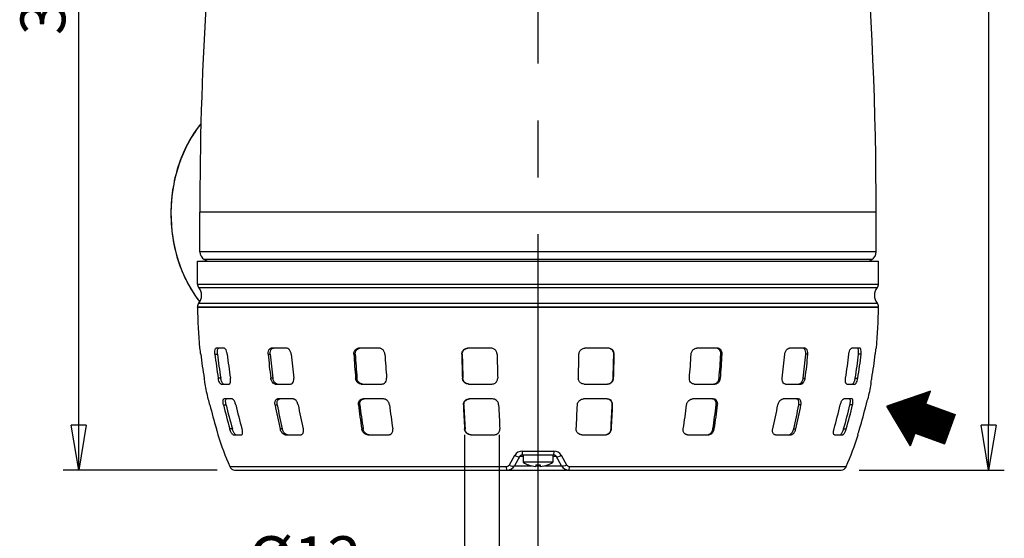
# Model space of a CAD drawing. Extents: x 0 to 210, y 0 to 297.
# Drawn here: x 41 to 96, y 118 to 147 of the extents above; entities that cross this region are included whole.
import ezdxf

# ---------------------------------------------------------------- set-up
doc = ezdxf.new("R2010")
doc.units = 0
doc.linetypes.add('CENTER2', pattern=[28.575, 19.05, -3.175, 3.175, -3.175])
doc.layers.get('0').update_dxf_attribs({"color": 3, "linetype": 'CONTINUOUS'})
doc.layers.get('DEFPOINTS').update_dxf_attribs({"linetype": 'CONTINUOUS'})
doc.layers.add('1', color=3, linetype='CONTINUOUS')
doc.styles.add('MIRCO', font='txt')
doc.dimstyles.new('MIRCO', dxfattribs={"dimtxt": 2.5, "dimasz": 2.5, "dimexe": 0.875, "dimexo": 1, "dimgap": 0.75, "dimtad": 1, "dimzin": 12, "dimtxsty": 'MIRCO', "dimblk": 'CLOSED', "dimcen": 0.09, "dimclrt": 7, "dimazin": 3, "dimtfac": 0.8, "dimtdec": 3, "dimtmove": 0, "dimatfit": 3, "dimtolj": 1})

# ---------------------------------------------------------------- blocks, each defined once
blk = doc.blocks.new('_CLOSED')
at = {"color": 0, "linetype": 'BYBLOCK'}
for p, q in [((-1, 0.166667), (0, 0)), ((-1, 0.166667), (-1, -0.166667)), ((0, 0), (-1, -0.166667)), ((0, 0), (-1, 0))]:
    blk.add_line(p, q, dxfattribs=at)
blk = doc.blocks.new('*D15')
at = {"layer": '1', "color": 0, "linetype": 'CONTINUOUS'}
for p, q in [((71.967, 184.164), (95.523, 184.164)), ((94.648, 181.664), (94.648, 124.202)), ((87.414, 121.702), (95.523, 121.702))]:
    blk.add_line(p, q, dxfattribs=at)
at = {"layer": 'DEFPOINTS', "color": 0}
for p in [(70.967, 184.164), (86.414, 121.702), (94.648, 121.702)]:
    blk.add_point(p, dxfattribs=at)
at = {"layer": '1', "color": 0, "xscale": 2.5, "yscale": 2.5, "zscale": 2.5}
for p, rotation in [((94.648, 184.164), 90), ((94.648, 121.702), 270)]:
    blk.add_blockref('_CLOSED', p, dxfattribs=dict(at, rotation=rotation))
at = {"layer": '1', "color": 0, "insert": (92.648, 152.933), "char_height": 2.5, "attachment_point": 5, "rotation": 90, "style": 'MIRCO'}
blk.add_mtext('\\A1;375', dxfattribs=at)
blk = doc.blocks.new('*D16')
at = {"layer": '1', "color": 0, "linetype": 'CONTINUOUS'}
for p, q in [((51.082, 175.931), (42.989, 175.931)), ((43.864, 124.202), (43.864, 173.431)), ((51.582, 121.702), (42.989, 121.702))]:
    blk.add_line(p, q, dxfattribs=at)
at = {"layer": 'DEFPOINTS', "color": 0}
for p in [(43.864, 175.931), (52.082, 175.931), (52.582, 121.702)]:
    blk.add_point(p, dxfattribs=at)
at = {"layer": '1', "color": 0, "xscale": 2.5, "yscale": 2.5, "zscale": 2.5}
for p, rotation in [((43.864, 175.931), 90), ((43.864, 121.702), 270)]:
    blk.add_blockref('_CLOSED', p, dxfattribs=dict(at, rotation=rotation))
at = {"layer": '1', "color": 0, "insert": (41.864, 148.816), "char_height": 2.5, "attachment_point": 5, "rotation": 90, "style": 'MIRCO'}
blk.add_mtext('\\A1;325', dxfattribs=at)
blk = doc.blocks.new('*D17')
at = {"layer": '1', "color": 0, "linetype": 'CONTINUOUS'}
for p, q in [((65.39, 123.669), (65.39, 113.88)), ((67.332, 123.669), (67.332, 113.88)), ((65.39, 114.755), (52.58, 114.755)), ((62.89, 114.755), (60.39, 114.755)), ((65.39, 114.755), (67.332, 114.755)), ((69.832, 114.755), (72.332, 114.755))]:
    blk.add_line(p, q, dxfattribs=at)
at = {"layer": 'DEFPOINTS', "color": 0}
for p in [(65.39, 124.669), (67.332, 124.669), (67.332, 114.755)]:
    blk.add_point(p, dxfattribs=at)
at = {"layer": '1', "color": 0, "xscale": 2.5, "yscale": 2.5, "zscale": 2.5}
for p, rotation in [((65.39, 114.755), 4.062408808733367e-05), ((67.332, 114.755), 180.0000406240881)]:
    blk.add_blockref('_CLOSED', p, dxfattribs=dict(at, rotation=rotation))
at = {"layer": '1', "color": 0, "insert": (56.485, 116.755), "char_height": 2.5, "attachment_point": 5, "rotation": 0, "style": 'MIRCO'}
blk.add_mtext('\\A1;%%c12', dxfattribs=at)
blk = doc.blocks.new('F', base_point=(-65.82, -86.278))
at = {"layer": '1', "linetype": 'CONTINUOUS'}
h = blk.add_hatch(dxfattribs=at)
h.set_pattern_fill('_USER', color=0, scale=0.037384, angle=160, style=0, pattern_type=0)
h.set_pattern_definition([(160, (0, 0), (-0.012786164, -0.035129696), [])])
edge = h.paths.add_edge_path()
edge.add_line((91.142, 125.401), (91.398, 126.103))
edge.add_line((91.398, 126.103), (88.97, 125.262))
edge.add_line((88.97, 125.262), (90.289, 123.058))
edge.add_line((90.289, 123.058), (90.545, 123.76))
edge.add_line((90.545, 123.76), (92.192, 123.16))
edge.add_line((92.192, 123.16), (92.789, 124.801))
edge.add_line((92.789, 124.801), (91.142, 125.401))
at = {"layer": '1', "color": 0, "linetype": 'CENTER2'}
blk.add_line((69.498, 115.813), (69.498, 185.981), dxfattribs=at)
at = {"layer": '1', "color": 0, "linetype": 'CONTINUOUS'}
for p, q in [((88.373, 136.098), (50.623, 136.098)), ((50.623, 133.887), (50.623, 136.098)), ((88.373, 133.887), (88.373, 136.098)), ((88.373, 133.887), (50.623, 133.887)), ((50.498, 133.369), (88.498, 133.369)), ((50.498, 132.084), (50.498, 133.369)), ((88.123, 133.454), (50.873, 133.454)), ((51.02, 133.369), (50.873, 133.454)), ((87.976, 133.369), (88.123, 133.454)), ((88.498, 132.084), (88.498, 133.369)), ((50.498, 132.084), (88.498, 132.084)), ((50.569, 131.884), (88.427, 131.884)), ((50.498, 130.82), (88.498, 130.82)), ((50.498, 130.785), (50.498, 130.82)), ((50.569, 131.02), (88.427, 131.02)), ((88.498, 130.785), (88.498, 130.82)), ((50.498, 130.785), (88.498, 130.785)), ((50.624, 128.502), (50.612, 128.502)), ((51.467, 128.169), (51.61, 128.169)), ((51.99, 128.502), (51.534, 128.502)), ((54.435, 128.169), (54.551, 128.169)), ((55.468, 128.502), (54.611, 128.502)), ((59.22, 128.169), (59.296, 128.169)), ((60.638, 128.502), (59.483, 128.502)), ((65.244, 128.169), (65.271, 128.169)), ((66.877, 128.502), (65.564, 128.502)), ((73.432, 128.502), (72.119, 128.502)), ((73.751, 128.169), (73.725, 128.169)), ((79.512, 128.502), (78.358, 128.502)), ((79.776, 128.169), (79.7, 128.169)), ((84.385, 128.502), (83.528, 128.502)), ((84.561, 128.169), (84.445, 128.169)), ((87.462, 128.502), (87.006, 128.502)), ((87.528, 128.169), (87.386, 128.169)), ((88.384, 128.502), (88.372, 128.502)), ((50.901, 126.502), (50.913, 126.502)), ((51.792, 126.835), (51.649, 126.835)), ((51.806, 126.502), (52.262, 126.502)), ((54.7, 126.835), (54.583, 126.835)), ((54.833, 126.502), (55.69, 126.502)), ((59.393, 126.835), (59.317, 126.835)), ((59.628, 126.502), (60.783, 126.502)), ((65.304, 126.835), (65.278, 126.835)), ((65.614, 126.502), (66.927, 126.502)), ((72.069, 126.502), (73.382, 126.502)), ((73.691, 126.835), (73.718, 126.835)), ((78.213, 126.502), (79.368, 126.502)), ((79.603, 126.835), (79.679, 126.835)), ((83.306, 126.502), (84.163, 126.502)), ((84.296, 126.835), (84.413, 126.835)), ((86.734, 126.502), (87.19, 126.502)), ((87.204, 126.835), (87.347, 126.835)), ((88.083, 126.502), (88.095, 126.502)), ((91.398, 126.103), (88.97, 125.262)), ((91.142, 125.401), (91.398, 126.103)), ((51.088, 125.669), (51.076, 125.669)), ((51.945, 125.335), (52.09, 125.335)), ((52.426, 125.669), (51.97, 125.669)), ((54.824, 125.335), (54.943, 125.335)), ((55.824, 125.669), (54.967, 125.669)), ((59.474, 125.335), (59.551, 125.335)), ((60.87, 125.669), (59.716, 125.669)), ((65.333, 125.335), (65.359, 125.335)), ((66.958, 125.669), (65.645, 125.669)), ((73.351, 125.669), (72.038, 125.669)), ((73.663, 125.335), (73.636, 125.335)), ((79.28, 125.669), (78.126, 125.669)), ((79.522, 125.335), (79.445, 125.335)), ((84.029, 125.669), (83.172, 125.669)), ((84.172, 125.335), (84.053, 125.335)), ((87.026, 125.669), (86.57, 125.669)), ((87.051, 125.335), (86.906, 125.335)), ((87.92, 125.669), (87.908, 125.669)), ((91.142, 125.401), (92.789, 124.801)), ((90.289, 123.058), (88.97, 125.262)), ((92.789, 124.801), (92.192, 123.16)), ((51.63, 123.669), (51.642, 123.669)), ((52.44, 124.002), (52.292, 124.002)), ((52.491, 123.669), (52.947, 123.669)), ((55.228, 124.002), (55.108, 124.002)), ((55.391, 123.669), (56.248, 123.669)), ((59.737, 124.002), (59.659, 124.002)), ((59.993, 123.669), (61.147, 123.669)), ((65.424, 124.002), (65.397, 124.002)), ((65.741, 123.669), (67.054, 123.669)), ((71.942, 123.669), (73.255, 123.669)), ((73.572, 124.002), (73.599, 124.002)), ((77.848, 123.669), (79.003, 123.669)), ((79.258, 124.002), (79.337, 124.002)), ((82.748, 123.669), (83.605, 123.669)), ((83.768, 124.002), (83.888, 124.002)), ((86.049, 123.669), (86.505, 123.669)), ((86.556, 124.002), (86.704, 124.002)), ((87.354, 123.669), (87.366, 123.669)), ((90.289, 123.058), (90.545, 123.76)), ((90.545, 123.76), (92.192, 123.16)), ((68.621, 122.758), (70.375, 122.758)), ((68.636, 122.552), (70.36, 122.552)), ((68.665, 122.552), (68.665, 122.135)), ((70.331, 122.552), (70.331, 122.135)), ((68.195, 122.513), (67.887, 121.98)), ((68.492, 122.469), (68.188, 121.944)), ((68.492, 122.469), (68.665, 122.469)), ((70.331, 122.135), (68.665, 122.135)), ((70.331, 122.469), (70.504, 122.469)), ((70.807, 121.944), (70.504, 122.469)), ((71.109, 121.98), (70.801, 122.513)), ((52.29, 121.896), (67.74, 121.896)), ((52.582, 121.702), (67.77, 121.702)), ((67.77, 121.702), (71.226, 121.702)), ((68.188, 121.944), (69.127, 121.944)), ((68.968, 121.987), (68.971, 121.991)), ((69.373, 121.991), (69.373, 121.904)), ((69.373, 121.944), (69.623, 121.944)), ((69.623, 121.991), (69.623, 121.904)), ((69.869, 121.944), (70.807, 121.944)), ((71.226, 121.702), (86.414, 121.702)), ((71.256, 121.896), (86.706, 121.896))]:
    blk.add_line(p, q, dxfattribs=at)
for centre, radius, start, end in [((-108.799, 136.098), 197.172, 360, 9.87328), ((247.795, 136.098), 197.172, 176.6788, 180), ((51.123, 133.887), 0.5, 180, 240), ((87.873, 133.887), 0.5, 300, 0), ((50.815, 132.084), 0.317, 180, 219.195), ((88.181, 132.084), 0.317, 320.805, 0), ((50.04, 131.452), 0.683, 320.805, 39.195), ((88.956, 131.452), 0.683, 140.805, 219.195), ((50.815, 130.82), 0.317, 140.805, 180), ((88.181, 130.82), 0.317, 0, 39.195), ((73.437, 130.785), 22.939, 180, 185.7126), ((65.559, 130.785), 22.939, 354.2874, 360), ((73.431, 130.785), 22.907, 186.5591, 189.9293), ((75.616, 130.778), 24.289, 186.1659, 189.3406), ((75.596, 130.777), 24.128, 186.2069, 189.403), ((76.3, 130.778), 24.289, 186.1659, 189.3406), ((83.842, 130.758), 29.52, 185.0315, 187.6354), ((83.758, 130.757), 29.322, 185.0649, 187.6868), ((85.128, 130.758), 29.52, 185.0315, 187.6354), ((103.898, 130.735), 44.751, 183.2877, 184.9994), ((103.666, 130.735), 44.444, 183.3097, 185.0332), ((105.63, 130.735), 44.751, 183.2877, 184.9994), ((193.183, 130.721), 127.964, 181.14265, 181.73985), ((192.318, 130.72), 127.073, 181.15029, 181.75167), ((195.152, 130.721), 127.964, 181.14265, 181.73985), ((-56.156, 130.721), 127.964, 358.26015, 358.85735), ((-53.322, 130.72), 127.073, 358.24833, 358.84971), ((-54.187, 130.721), 127.964, 358.26015, 358.85735), ((33.366, 130.735), 44.751, 355.0006, 356.7123), ((35.33, 130.735), 44.444, 354.9668, 356.6903), ((35.098, 130.735), 44.751, 355.0006, 356.7123), ((53.868, 130.758), 29.52, 352.3646, 354.9685), ((55.237, 130.757), 29.322, 352.3132, 354.9351), ((55.154, 130.758), 29.52, 352.3646, 354.9685), ((62.696, 130.778), 24.289, 350.6594, 353.8341), ((63.399, 130.777), 24.128, 350.597, 353.7931), ((63.38, 130.778), 24.289, 350.6594, 353.8341), ((65.564, 130.785), 22.907, 350.0707, 353.4409), ((73.437, 130.785), 22.939, 190.7617, 192.8883), ((65.559, 130.785), 22.939, 347.1116, 349.2383), ((73.43, 130.785), 22.906, 193.7636, 197.225), ((75.402, 130.734), 24.071, 192.961, 196.2411), ((75.382, 130.733), 23.909, 193.0487, 196.3525), ((76.086, 130.734), 24.071, 192.961, 196.2411), ((82.921, 130.605), 28.587, 190.6232, 193.3554), ((82.831, 130.603), 28.382, 190.6958, 193.4486), ((84.207, 130.605), 28.587, 190.6232, 193.3554), ((101.338, 130.459), 42.176, 186.9771, 188.8058), ((101.089, 130.454), 41.852, 187.0254, 188.8685), ((103.07, 130.459), 42.176, 186.9771, 188.8058), ((183.654, 130.363), 118.428, 182.43309, 183.07891), ((182.728, 130.357), 117.476, 182.45007, 183.10114), ((185.623, 130.363), 118.428, 182.43309, 183.07891), ((-46.627, 130.363), 118.428, 356.92109, 357.56691), ((-43.732, 130.357), 117.476, 356.89886, 357.54993), ((-44.658, 130.363), 118.428, 356.92109, 357.56691), ((35.926, 130.459), 42.176, 351.1942, 353.0229), ((37.907, 130.454), 41.852, 351.1315, 352.9746), ((37.658, 130.459), 42.176, 351.1942, 353.0229), ((54.789, 130.605), 28.587, 346.6446, 349.3768), ((56.165, 130.603), 28.382, 346.5514, 349.3042), ((56.075, 130.605), 28.587, 346.6446, 349.3768), ((62.91, 130.734), 24.071, 343.7589, 347.039), ((63.614, 130.733), 23.909, 343.6475, 346.9513), ((63.594, 130.734), 24.071, 343.7589, 347.039), ((65.565, 130.785), 22.906, 342.775, 346.2364), ((73.437, 130.785), 22.939, 198.0736, 202.8001), ((65.559, 130.785), 22.939, 337.1999, 341.9264), ((68.621, 122.266), 0.492, 89.9671, 149.8743), ((68.636, 122.385), 0.167, 89.9996, 150.0004), ((70.36, 122.385), 0.167, 29.9996, 90.0004), ((70.375, 122.266), 0.492, 30.1257, 90.0329), ((69.498, 123.451), 1.558, 237.6557, 250.1176), ((69.498, 123.451), 1.558, 289.8824, 302.3443), ((52.582, 122.019), 0.317, 202.8001, 270), ((67.74, 122.066), 0.17, 269.9631, 329.8741), ((67.77, 122.185), 0.483, 269.9997, 330.0003), ((69.498, 123.452), 1.553, 250.1526, 265.3802), ((69.498, 123.756), 1.77, 265.9501, 274.0499), ((69.498, 123.452), 1.553, 274.6203, 289.8469), ((71.226, 122.185), 0.483, 209.9996, 270.0004), ((71.256, 122.066), 0.17, 210.1251, 270.0376), ((86.414, 122.019), 0.317, 270, 337.1999)]:
    blk.add_arc(centre, radius, start, end, dxfattribs=at)
at = {"layer": '1', "color": 0, "linetype": 'CONTINUOUS', "extrusion": (0, 0, -1)}
for centre, major_axis, ratio, start_param, end_param in [((54.263, 136.018), (0, -6.833), 0.766044, 0.767955, 2.388736), ((68.636, 122.869), (0, -0.317), 0.049967, 0, 1.213285), ((70.36, 122.869), (0, 0.317), 0.049967, 1.928307, 3.141593), ((67.77, 122.019), (0, -0.317), 0.10216, 0, 1.17286), ((71.082, 122.102), (0.274, 0.158), 0.378154, 1.688264, 3.141593)]:
    blk.add_ellipse(centre, major_axis=major_axis, ratio=ratio, start_param=start_param, end_param=end_param, dxfattribs=at)
at = {"layer": '1', "color": 0, "linetype": 'CONTINUOUS'}
for centre, major_axis, ratio, start_param, end_param in [((68.217, 122.627), (-0.274, 0.158), 0.349642, 1.69112, 3.141593), ((70.779, 122.627), (-0.274, -0.158), 0.349642, 0, 1.450472), ((67.914, 122.102), (-0.274, 0.158), 0.378154, 1.688264, 3.141593), ((71.226, 122.019), (0, -0.317), 0.10216, 0, 1.17286)]:
    blk.add_ellipse(centre, major_axis=major_axis, ratio=ratio, start_param=start_param, end_param=end_param, dxfattribs=at)
for points, knots in [([(50.684, 141.022), (50.514, 140.815), (50.187, 140.364), (49.702, 139.479), (49.286, 138.351), (49.016, 136.943), (48.983, 135.443), (49.21, 133.953), (49.661, 132.622), (50.168, 131.697), (50.512, 131.228), (50.62, 131.092)], [21.713893, 21.713893, 21.713893, 21.713893, 27.171844, 32.839068, 41.206455, 49.583898, 58.817367, 68.052043, 76.74965, 84.853921, 88.387532, 88.387532, 88.387532, 88.387532]), ([(50.674, 128.169), (50.67, 128.203), (50.66, 128.292), (50.642, 128.416), (50.629, 128.49), (50.625, 128.502), (50.624, 128.502)], [0, 0, 0, 0, 0.620622, 1.60521, 2.580825, 3.15709, 3.15709, 3.15709, 3.15709]), ([(51.467, 128.169), (51.464, 128.203), (51.458, 128.292), (51.468, 128.416), (51.499, 128.49), (51.524, 128.502), (51.534, 128.502)], [0, 0, 0, 0, 0.620622, 1.60521, 2.580825, 3.15709, 3.15709, 3.15709, 3.15709]), ([(51.61, 128.169), (51.606, 128.203), (51.6, 128.292), (51.61, 128.416), (51.641, 128.49), (51.666, 128.502), (51.676, 128.502)], [0, 0, 0, 0, 0.619797, 1.604532, 2.58017, 3.15731, 3.15731, 3.15731, 3.15731]), ([(52.151, 128.169), (52.148, 128.203), (52.133, 128.292), (52.09, 128.416), (52.036, 128.49), (52.002, 128.502), (51.99, 128.502)], [0, 0, 0, 0, 0.620622, 1.60521, 2.580825, 3.15709, 3.15709, 3.15709, 3.15709]), ([(54.435, 128.169), (54.432, 128.203), (54.433, 128.292), (54.469, 128.416), (54.539, 128.49), (54.591, 128.502), (54.611, 128.502)], [0, 0, 0, 0, 0.620622, 1.60521, 2.580825, 3.15709, 3.15709, 3.15709, 3.15709]), ([(54.551, 128.169), (54.548, 128.203), (54.549, 128.292), (54.585, 128.416), (54.655, 128.49), (54.707, 128.502), (54.726, 128.502)], [0, 0, 0, 0, 0.619797, 1.604532, 2.58017, 3.15731, 3.15731, 3.15731, 3.15731]), ([(55.721, 128.169), (55.718, 128.203), (55.701, 128.292), (55.638, 128.416), (55.548, 128.49), (55.489, 128.502), (55.468, 128.502)], [0, 0, 0, 0, 0.620622, 1.60521, 2.580825, 3.15709, 3.15709, 3.15709, 3.15709]), ([(59.22, 128.169), (59.218, 128.203), (59.225, 128.292), (59.283, 128.416), (59.384, 128.49), (59.456, 128.502), (59.483, 128.502)], [0, 0, 0, 0, 0.620622, 1.60521, 2.580825, 3.15709, 3.15709, 3.15709, 3.15709]), ([(59.296, 128.169), (59.294, 128.203), (59.3, 128.292), (59.358, 128.416), (59.459, 128.49), (59.532, 128.502), (59.559, 128.502)], [0, 0, 0, 0, 0.619797, 1.604532, 2.58017, 3.15731, 3.15731, 3.15731, 3.15731]), ([(60.952, 128.169), (60.95, 128.203), (60.933, 128.292), (60.858, 128.416), (60.743, 128.49), (60.666, 128.502), (60.638, 128.502)], [0, 0, 0, 0, 0.620622, 1.60521, 2.580825, 3.15709, 3.15709, 3.15709, 3.15709]), ([(65.244, 128.169), (65.244, 128.203), (65.255, 128.292), (65.328, 128.416), (65.448, 128.49), (65.533, 128.502), (65.564, 128.502)], [0, 0, 0, 0, 0.620622, 1.60521, 2.580825, 3.15709, 3.15709, 3.15709, 3.15709]), ([(65.271, 128.169), (65.27, 128.203), (65.282, 128.292), (65.354, 128.416), (65.475, 128.49), (65.559, 128.502), (65.59, 128.502)], [0, 0, 0, 0, 0.619797, 1.604532, 2.58017, 3.15731, 3.15731, 3.15731, 3.15731]), ([(67.214, 128.169), (67.213, 128.203), (67.198, 128.292), (67.119, 128.416), (66.994, 128.49), (66.909, 128.502), (66.877, 128.502)], [0, 0, 0, 0, 0.620622, 1.60521, 2.580825, 3.15709, 3.15709, 3.15709, 3.15709]), ([(71.782, 128.169), (71.783, 128.203), (71.798, 128.292), (71.877, 128.416), (72.002, 128.49), (72.087, 128.502), (72.119, 128.502)], [0, 0, 0, 0, 0.620622, 1.60521, 2.580825, 3.15709, 3.15709, 3.15709, 3.15709]), ([(73.725, 128.169), (73.726, 128.203), (73.714, 128.292), (73.642, 128.416), (73.521, 128.49), (73.437, 128.502), (73.406, 128.502)], [0, 0, 0, 0, 0.619797, 1.604532, 2.58017, 3.15731, 3.15731, 3.15731, 3.15731]), ([(73.751, 128.169), (73.752, 128.203), (73.741, 128.292), (73.668, 128.416), (73.547, 128.49), (73.463, 128.502), (73.432, 128.502)], [0, 0, 0, 0, 0.620622, 1.60521, 2.580825, 3.15709, 3.15709, 3.15709, 3.15709]), ([(78.044, 128.169), (78.046, 128.203), (78.063, 128.292), (78.138, 128.416), (78.253, 128.49), (78.33, 128.502), (78.358, 128.502)], [0, 0, 0, 0, 0.620622, 1.60521, 2.580825, 3.15709, 3.15709, 3.15709, 3.15709]), ([(79.7, 128.169), (79.702, 128.203), (79.696, 128.292), (79.638, 128.416), (79.537, 128.49), (79.464, 128.502), (79.437, 128.502)], [0, 0, 0, 0, 0.619797, 1.604532, 2.58017, 3.15731, 3.15731, 3.15731, 3.15731]), ([(79.776, 128.169), (79.778, 128.203), (79.771, 128.292), (79.713, 128.416), (79.612, 128.49), (79.54, 128.502), (79.512, 128.502)], [0, 0, 0, 0, 0.620622, 1.60521, 2.580825, 3.15709, 3.15709, 3.15709, 3.15709]), ([(83.275, 128.169), (83.278, 128.203), (83.295, 128.292), (83.358, 128.416), (83.448, 128.49), (83.507, 128.502), (83.528, 128.502)], [0, 0, 0, 0, 0.620622, 1.60521, 2.580825, 3.15709, 3.15709, 3.15709, 3.15709]), ([(84.445, 128.169), (84.448, 128.203), (84.447, 128.292), (84.411, 128.416), (84.341, 128.49), (84.289, 128.502), (84.269, 128.502)], [0, 0, 0, 0, 0.619797, 1.604532, 2.58017, 3.15731, 3.15731, 3.15731, 3.15731]), ([(84.561, 128.169), (84.564, 128.203), (84.563, 128.292), (84.527, 128.416), (84.457, 128.49), (84.405, 128.502), (84.385, 128.502)], [0, 0, 0, 0, 0.620622, 1.60521, 2.580825, 3.15709, 3.15709, 3.15709, 3.15709]), ([(86.844, 128.169), (86.848, 128.203), (86.863, 128.292), (86.905, 128.416), (86.96, 128.49), (86.994, 128.502), (87.006, 128.502)], [0, 0, 0, 0, 0.620622, 1.60521, 2.580825, 3.15709, 3.15709, 3.15709, 3.15709]), ([(87.386, 128.169), (87.39, 128.203), (87.396, 128.292), (87.386, 128.416), (87.355, 128.49), (87.33, 128.502), (87.32, 128.502)], [0, 0, 0, 0, 0.619797, 1.604532, 2.58017, 3.15731, 3.15731, 3.15731, 3.15731]), ([(87.528, 128.169), (87.532, 128.203), (87.538, 128.292), (87.528, 128.416), (87.497, 128.49), (87.472, 128.502), (87.462, 128.502)], [0, 0, 0, 0, 0.620622, 1.60521, 2.580825, 3.15709, 3.15709, 3.15709, 3.15709]), ([(88.322, 128.169), (88.326, 128.203), (88.336, 128.292), (88.354, 128.416), (88.367, 128.49), (88.371, 128.502), (88.372, 128.502)], [0, 0, 0, 0, 0.620622, 1.60521, 2.580825, 3.15709, 3.15709, 3.15709, 3.15709]), ([(50.913, 126.502), (50.915, 126.502), (50.915, 126.515), (50.907, 126.592), (50.888, 126.717), (50.873, 126.803), (50.867, 126.835)], [0, 0, 0, 0, 0.608991, 1.58197, 2.574253, 3.159873, 3.159873, 3.159873, 3.159873]), ([(51.806, 126.502), (51.796, 126.502), (51.766, 126.515), (51.715, 126.592), (51.672, 126.717), (51.654, 126.803), (51.649, 126.835)], [0, 0, 0, 0, 0.608991, 1.58197, 2.574253, 3.159873, 3.159873, 3.159873, 3.159873]), ([(51.949, 126.502), (51.94, 126.502), (51.911, 126.514), (51.871, 126.573), (51.835, 126.661), (51.81, 126.744), (51.797, 126.804), (51.792, 126.835)], [0.006131, 0.006131, 0.006131, 0.006131, 0.573143, 1.535523, 2.058048, 2.58606, 3.160117, 3.160117, 3.160117, 3.160117]), ([(52.262, 126.502), (52.275, 126.502), (52.306, 126.515), (52.34, 126.592), (52.348, 126.717), (52.338, 126.803), (52.333, 126.835)], [0, 0, 0, 0, 0.608991, 1.58197, 2.574253, 3.159873, 3.159873, 3.159873, 3.159873]), ([(54.833, 126.502), (54.812, 126.502), (54.756, 126.515), (54.669, 126.592), (54.607, 126.717), (54.588, 126.803), (54.583, 126.835)], [0, 0, 0, 0, 0.608991, 1.58197, 2.574253, 3.159873, 3.159873, 3.159873, 3.159873]), ([(54.949, 126.502), (54.93, 126.502), (54.876, 126.514), (54.806, 126.573), (54.751, 126.661), (54.718, 126.744), (54.704, 126.804), (54.7, 126.835)], [0.005849, 0.005849, 0.005849, 0.005849, 0.573143, 1.535523, 2.058048, 2.58606, 3.160117, 3.160117, 3.160117, 3.160117]), ([(55.69, 126.502), (55.712, 126.502), (55.77, 126.515), (55.844, 126.592), (55.876, 126.717), (55.873, 126.803), (55.869, 126.835)], [0, 0, 0, 0, 0.608991, 1.58197, 2.574253, 3.159873, 3.159873, 3.159873, 3.159873]), ([(59.628, 126.502), (59.6, 126.502), (59.524, 126.515), (59.411, 126.592), (59.338, 126.717), (59.319, 126.803), (59.317, 126.835)], [0, 0, 0, 0, 0.608991, 1.58197, 2.574253, 3.159873, 3.159873, 3.159873, 3.159873]), ([(59.704, 126.502), (59.677, 126.502), (59.604, 126.514), (59.513, 126.573), (59.446, 126.661), (59.408, 126.744), (59.396, 126.804), (59.393, 126.835)], [0.005388, 0.005388, 0.005388, 0.005388, 0.573143, 1.535523, 2.058048, 2.58606, 3.160117, 3.160117, 3.160117, 3.160117]), ([(60.783, 126.502), (60.813, 126.502), (60.89, 126.515), (60.994, 126.592), (61.048, 126.717), (61.052, 126.803), (61.049, 126.835)], [0, 0, 0, 0, 0.608991, 1.58197, 2.574253, 3.159873, 3.159873, 3.159873, 3.159873]), ([(65.614, 126.502), (65.581, 126.502), (65.495, 126.515), (65.37, 126.592), (65.294, 126.717), (65.279, 126.803), (65.278, 126.835)], [0, 0, 0, 0, 0.608991, 1.58197, 2.574253, 3.159873, 3.159873, 3.159873, 3.159873]), ([(65.64, 126.502), (65.609, 126.502), (65.525, 126.514), (65.425, 126.573), (65.354, 126.661), (65.316, 126.744), (65.305, 126.804), (65.304, 126.835)], [0.004762, 0.004762, 0.004762, 0.004762, 0.573143, 1.535523, 2.058048, 2.58606, 3.160117, 3.160117, 3.160117, 3.160117]), ([(66.927, 126.502), (66.961, 126.502), (67.048, 126.515), (67.17, 126.592), (67.239, 126.717), (67.249, 126.803), (67.248, 126.835)], [0, 0, 0, 0, 0.608991, 1.58197, 2.574253, 3.159873, 3.159873, 3.159873, 3.159873]), ([(72.069, 126.502), (72.035, 126.502), (71.948, 126.515), (71.826, 126.592), (71.757, 126.717), (71.747, 126.803), (71.748, 126.835)], [0, 0, 0, 0, 0.608991, 1.58197, 2.574253, 3.159873, 3.159873, 3.159873, 3.159873]), ([(73.356, 126.502), (73.387, 126.502), (73.47, 126.514), (73.571, 126.573), (73.642, 126.661), (73.68, 126.744), (73.69, 126.804), (73.691, 126.835)], [0.003989, 0.003989, 0.003989, 0.003989, 0.573143, 1.535523, 2.058048, 2.58606, 3.160117, 3.160117, 3.160117, 3.160117]), ([(73.382, 126.502), (73.415, 126.502), (73.501, 126.515), (73.626, 126.592), (73.702, 126.717), (73.717, 126.803), (73.718, 126.835)], [0, 0, 0, 0, 0.608991, 1.58197, 2.574253, 3.159873, 3.159873, 3.159873, 3.159873]), ([(78.213, 126.502), (78.183, 126.502), (78.106, 126.515), (78.002, 126.592), (77.948, 126.717), (77.944, 126.803), (77.947, 126.835)], [0, 0, 0, 0, 0.608991, 1.58197, 2.574253, 3.159873, 3.159873, 3.159873, 3.159873]), ([(79.292, 126.502), (79.318, 126.502), (79.392, 126.514), (79.483, 126.573), (79.55, 126.661), (79.588, 126.744), (79.6, 126.804), (79.603, 126.835)], [0.003092, 0.003092, 0.003092, 0.003092, 0.573143, 1.535523, 2.058048, 2.58606, 3.160117, 3.160117, 3.160117, 3.160117]), ([(79.368, 126.502), (79.396, 126.502), (79.472, 126.515), (79.585, 126.592), (79.658, 126.717), (79.676, 126.803), (79.679, 126.835)], [0, 0, 0, 0, 0.608991, 1.58197, 2.574253, 3.159873, 3.159873, 3.159873, 3.159873]), ([(83.306, 126.502), (83.283, 126.502), (83.226, 126.515), (83.152, 126.592), (83.119, 126.717), (83.123, 126.803), (83.127, 126.835)], [0, 0, 0, 0, 0.608991, 1.58197, 2.574253, 3.159873, 3.159873, 3.159873, 3.159873]), ([(84.046, 126.502), (84.066, 126.502), (84.12, 126.514), (84.19, 126.573), (84.245, 126.661), (84.278, 126.744), (84.292, 126.804), (84.296, 126.835)], [0.002093, 0.002093, 0.002093, 0.002093, 0.573143, 1.535523, 2.058048, 2.58606, 3.160117, 3.160117, 3.160117, 3.160117]), ([(84.163, 126.502), (84.184, 126.502), (84.24, 126.515), (84.327, 126.592), (84.389, 126.717), (84.408, 126.803), (84.413, 126.835)], [0, 0, 0, 0, 0.608991, 1.58197, 2.574253, 3.159873, 3.159873, 3.159873, 3.159873]), ([(86.734, 126.502), (86.721, 126.502), (86.69, 126.515), (86.655, 126.592), (86.648, 126.717), (86.658, 126.803), (86.663, 126.835)], [0, 0, 0, 0, 0.608991, 1.58197, 2.574253, 3.159873, 3.159873, 3.159873, 3.159873]), ([(87.046, 126.502), (87.056, 126.502), (87.084, 126.514), (87.125, 126.573), (87.161, 126.661), (87.186, 126.744), (87.198, 126.804), (87.204, 126.835)], [0, 0, 0, 0, 0.573143, 1.535523, 2.058048, 2.58606, 3.160117, 3.160117, 3.160117, 3.160117]), ([(87.19, 126.502), (87.2, 126.502), (87.23, 126.515), (87.281, 126.592), (87.324, 126.717), (87.342, 126.803), (87.347, 126.835)], [0, 0, 0, 0, 0.608991, 1.58197, 2.574253, 3.159873, 3.159873, 3.159873, 3.159873]), ([(88.083, 126.502), (88.081, 126.502), (88.08, 126.515), (88.089, 126.592), (88.108, 126.717), (88.123, 126.803), (88.128, 126.835)], [0, 0, 0, 0, 0.608991, 1.58197, 2.574253, 3.159873, 3.159873, 3.159873, 3.159873]), ([(51.182, 125.335), (51.174, 125.367), (51.159, 125.428), (51.137, 125.51), (51.114, 125.595), (51.096, 125.655), (51.089, 125.669), (51.088, 125.669)], [0, 0, 0, 0, 0.580957, 1.127273, 1.662583, 2.556095, 3.198204, 3.198204, 3.198204, 3.198204]), ([(51.945, 125.335), (51.937, 125.367), (51.926, 125.428), (51.918, 125.51), (51.919, 125.595), (51.936, 125.655), (51.959, 125.669), (51.97, 125.669)], [0, 0, 0, 0, 0.580957, 1.127273, 1.662583, 2.556095, 3.198204, 3.198204, 3.198204, 3.198204]), ([(52.09, 125.335), (52.083, 125.367), (52.071, 125.427), (52.063, 125.51), (52.064, 125.595), (52.081, 125.655), (52.104, 125.669), (52.115, 125.669)], [0, 0, 0, 0, 0.580442, 1.127082, 1.662565, 2.556032, 3.199011, 3.199011, 3.199011, 3.199011]), ([(52.629, 125.335), (52.621, 125.367), (52.604, 125.428), (52.571, 125.51), (52.526, 125.595), (52.475, 125.655), (52.44, 125.669), (52.426, 125.669)], [0, 0, 0, 0, 0.580957, 1.127273, 1.662583, 2.556095, 3.198204, 3.198204, 3.198204, 3.198204]), ([(54.824, 125.335), (54.819, 125.367), (54.812, 125.428), (54.819, 125.51), (54.845, 125.595), (54.895, 125.655), (54.945, 125.669), (54.967, 125.669)], [0, 0, 0, 0, 0.580957, 1.127273, 1.662583, 2.556095, 3.198204, 3.198204, 3.198204, 3.198204]), ([(54.943, 125.335), (54.937, 125.367), (54.931, 125.427), (54.937, 125.51), (54.963, 125.595), (55.013, 125.655), (55.063, 125.669), (55.085, 125.669)], [0, 0, 0, 0, 0.580442, 1.127082, 1.662565, 2.556032, 3.199011, 3.199011, 3.199011, 3.199011]), ([(56.11, 125.335), (56.104, 125.367), (56.087, 125.428), (56.047, 125.51), (55.985, 125.595), (55.907, 125.655), (55.847, 125.669), (55.824, 125.669)], [0, 0, 0, 0, 0.580957, 1.127273, 1.662583, 2.556095, 3.198204, 3.198204, 3.198204, 3.198204]), ([(59.474, 125.335), (59.47, 125.367), (59.47, 125.428), (59.491, 125.51), (59.538, 125.595), (59.615, 125.655), (59.686, 125.669), (59.716, 125.669)], [0, 0, 0, 0, 0.580957, 1.127273, 1.662583, 2.556095, 3.198204, 3.198204, 3.198204, 3.198204]), ([(59.551, 125.335), (59.547, 125.367), (59.547, 125.427), (59.568, 125.51), (59.615, 125.595), (59.692, 125.655), (59.762, 125.669), (59.793, 125.669)], [0, 0, 0, 0, 0.580442, 1.127082, 1.662565, 2.556032, 3.199011, 3.199011, 3.199011, 3.199011]), ([(61.206, 125.335), (61.202, 125.367), (61.187, 125.428), (61.145, 125.51), (61.074, 125.595), (60.979, 125.655), (60.902, 125.669), (60.87, 125.669)], [0, 0, 0, 0, 0.580957, 1.127273, 1.662583, 2.556095, 3.198204, 3.198204, 3.198204, 3.198204]), ([(65.333, 125.335), (65.331, 125.367), (65.337, 125.428), (65.369, 125.51), (65.432, 125.595), (65.527, 125.655), (65.61, 125.669), (65.645, 125.669)], [0, 0, 0, 0, 0.580957, 1.127273, 1.662583, 2.556095, 3.198204, 3.198204, 3.198204, 3.198204]), ([(65.359, 125.335), (65.358, 125.367), (65.364, 125.427), (65.396, 125.51), (65.459, 125.595), (65.554, 125.655), (65.637, 125.669), (65.671, 125.669)], [0, 0, 0, 0, 0.580442, 1.127082, 1.662565, 2.556032, 3.199011, 3.199011, 3.199011, 3.199011]), ([(67.302, 125.335), (67.301, 125.367), (67.29, 125.428), (67.25, 125.51), (67.179, 125.595), (67.078, 125.655), (66.993, 125.669), (66.958, 125.669)], [0, 0, 0, 0, 0.580957, 1.127273, 1.662583, 2.556095, 3.198204, 3.198204, 3.198204, 3.198204]), ([(71.694, 125.335), (71.695, 125.367), (71.706, 125.428), (71.746, 125.51), (71.817, 125.595), (71.918, 125.655), (72.003, 125.669), (72.038, 125.669)], [0, 0, 0, 0, 0.580957, 1.127273, 1.662583, 2.556095, 3.198204, 3.198204, 3.198204, 3.198204]), ([(73.636, 125.335), (73.638, 125.367), (73.632, 125.427), (73.6, 125.51), (73.537, 125.595), (73.442, 125.655), (73.359, 125.669), (73.325, 125.669)], [0, 0, 0, 0, 0.580442, 1.127082, 1.662565, 2.556032, 3.199011, 3.199011, 3.199011, 3.199011]), ([(73.663, 125.335), (73.665, 125.367), (73.659, 125.428), (73.627, 125.51), (73.564, 125.595), (73.469, 125.655), (73.386, 125.669), (73.351, 125.669)], [0, 0, 0, 0, 0.580957, 1.127273, 1.662583, 2.556095, 3.198204, 3.198204, 3.198204, 3.198204]), ([(77.79, 125.335), (77.794, 125.367), (77.809, 125.428), (77.851, 125.51), (77.922, 125.595), (78.017, 125.655), (78.094, 125.669), (78.126, 125.669)], [0, 0, 0, 0, 0.580957, 1.127273, 1.662583, 2.556095, 3.198204, 3.198204, 3.198204, 3.198204]), ([(79.445, 125.335), (79.448, 125.367), (79.449, 125.427), (79.428, 125.51), (79.381, 125.595), (79.304, 125.655), (79.233, 125.669), (79.203, 125.669)], [0, 0, 0, 0, 0.580442, 1.127082, 1.662565, 2.556032, 3.199011, 3.199011, 3.199011, 3.199011]), ([(79.522, 125.335), (79.526, 125.367), (79.526, 125.428), (79.505, 125.51), (79.458, 125.595), (79.381, 125.655), (79.31, 125.669), (79.28, 125.669)], [0, 0, 0, 0, 0.580957, 1.127273, 1.662583, 2.556095, 3.198204, 3.198204, 3.198204, 3.198204]), ([(82.886, 125.335), (82.892, 125.367), (82.909, 125.428), (82.949, 125.51), (83.011, 125.595), (83.089, 125.655), (83.149, 125.669), (83.172, 125.669)], [0, 0, 0, 0, 0.580957, 1.127273, 1.662583, 2.556095, 3.198204, 3.198204, 3.198204, 3.198204]), ([(84.053, 125.335), (84.059, 125.367), (84.065, 125.427), (84.058, 125.51), (84.033, 125.595), (83.983, 125.655), (83.933, 125.669), (83.911, 125.669)], [0, 0, 0, 0, 0.580442, 1.127082, 1.662565, 2.556032, 3.199011, 3.199011, 3.199011, 3.199011]), ([(84.172, 125.335), (84.177, 125.367), (84.184, 125.428), (84.177, 125.51), (84.151, 125.595), (84.101, 125.655), (84.051, 125.669), (84.029, 125.669)], [0, 0, 0, 0, 0.580957, 1.127273, 1.662583, 2.556095, 3.198204, 3.198204, 3.198204, 3.198204]), ([(86.367, 125.335), (86.374, 125.367), (86.392, 125.428), (86.425, 125.51), (86.47, 125.595), (86.521, 125.655), (86.556, 125.669), (86.57, 125.669)], [0, 0, 0, 0, 0.580957, 1.127273, 1.662583, 2.556095, 3.198204, 3.198204, 3.198204, 3.198204]), ([(86.906, 125.335), (86.913, 125.367), (86.925, 125.427), (86.933, 125.51), (86.932, 125.595), (86.915, 125.655), (86.892, 125.669), (86.881, 125.669)], [0, 0, 0, 0, 0.580442, 1.127082, 1.662565, 2.556032, 3.199011, 3.199011, 3.199011, 3.199011]), ([(87.051, 125.335), (87.058, 125.367), (87.07, 125.428), (87.078, 125.51), (87.076, 125.595), (87.06, 125.655), (87.037, 125.669), (87.026, 125.669)], [0, 0, 0, 0, 0.580957, 1.127273, 1.662583, 2.556095, 3.198204, 3.198204, 3.198204, 3.198204]), ([(87.814, 125.335), (87.822, 125.367), (87.837, 125.428), (87.858, 125.51), (87.882, 125.595), (87.9, 125.655), (87.907, 125.669), (87.908, 125.669)], [0, 0, 0, 0, 0.580957, 1.127273, 1.662583, 2.556095, 3.198204, 3.198204, 3.198204, 3.198204]), ([(51.642, 123.669), (51.643, 123.669), (51.643, 123.671), (51.641, 123.69), (51.627, 123.746), (51.602, 123.833), (51.578, 123.916), (51.56, 123.974), (51.552, 124.002)], [0, 0, 0, 0, 0.252631, 0.652821, 1.557256, 2.109831, 2.675892, 3.205013, 3.205013, 3.205013, 3.205013]), ([(52.491, 123.669), (52.487, 123.669), (52.475, 123.671), (52.443, 123.69), (52.4, 123.746), (52.354, 123.833), (52.319, 123.916), (52.3, 123.974), (52.292, 124.002)], [0, 0, 0, 0, 0.252631, 0.652821, 1.557256, 2.109831, 2.675892, 3.205013, 3.205013, 3.205013, 3.205013]), ([(52.639, 123.669), (52.629, 123.669), (52.598, 123.683), (52.548, 123.745), (52.502, 123.832), (52.468, 123.914), (52.449, 123.972), (52.44, 124.002)], [0.005992, 0.005992, 0.005992, 0.005992, 0.63355, 1.576713, 2.101599, 2.643822, 3.205911, 3.205911, 3.205911, 3.205911]), ([(52.947, 123.669), (52.952, 123.669), (52.965, 123.671), (52.992, 123.69), (53.009, 123.746), (53.01, 123.833), (52.998, 123.916), (52.984, 123.974), (52.976, 124.002)], [0, 0, 0, 0, 0.252631, 0.652821, 1.557256, 2.109831, 2.675892, 3.205013, 3.205013, 3.205013, 3.205013]), ([(55.391, 123.669), (55.383, 123.669), (55.36, 123.671), (55.303, 123.69), (55.235, 123.746), (55.173, 123.833), (55.133, 123.916), (55.114, 123.974), (55.108, 124.002)], [0, 0, 0, 0, 0.252631, 0.652821, 1.557256, 2.109831, 2.675892, 3.205013, 3.205013, 3.205013, 3.205013]), ([(55.512, 123.669), (55.49, 123.669), (55.433, 123.683), (55.356, 123.745), (55.294, 123.832), (55.254, 123.914), (55.235, 123.972), (55.228, 124.002)], [0.005716, 0.005716, 0.005716, 0.005716, 0.63355, 1.576713, 2.101599, 2.643822, 3.205911, 3.205911, 3.205911, 3.205911]), ([(56.248, 123.669), (56.258, 123.669), (56.281, 123.671), (56.334, 123.69), (56.381, 123.746), (56.406, 123.833), (56.409, 123.916), (56.4, 123.974), (56.393, 124.002)], [0, 0, 0, 0, 0.252631, 0.652821, 1.557256, 2.109831, 2.675892, 3.205013, 3.205013, 3.205013, 3.205013]), ([(59.993, 123.669), (59.981, 123.669), (59.95, 123.671), (59.875, 123.69), (59.791, 123.746), (59.72, 123.833), (59.678, 123.916), (59.663, 123.974), (59.659, 124.002)], [0, 0, 0, 0, 0.252631, 0.652821, 1.557256, 2.109831, 2.675892, 3.205013, 3.205013, 3.205013, 3.205013]), ([(60.071, 123.669), (60.042, 123.669), (59.965, 123.683), (59.87, 123.745), (59.8, 123.832), (59.758, 123.914), (59.742, 123.972), (59.737, 124.002)], [0.005266, 0.005266, 0.005266, 0.005266, 0.63355, 1.576713, 2.101599, 2.643822, 3.205911, 3.205911, 3.205911, 3.205911]), ([(61.147, 123.669), (61.16, 123.669), (61.192, 123.671), (61.264, 123.69), (61.334, 123.746), (61.381, 123.833), (61.398, 123.916), (61.395, 123.974), (61.391, 124.002)], [0, 0, 0, 0, 0.252631, 0.652821, 1.557256, 2.109831, 2.675892, 3.205013, 3.205013, 3.205013, 3.205013]), ([(65.741, 123.669), (65.727, 123.669), (65.691, 123.671), (65.608, 123.69), (65.517, 123.746), (65.446, 123.833), (65.409, 123.916), (65.398, 123.974), (65.397, 124.002)], [0, 0, 0, 0, 0.252631, 0.652821, 1.557256, 2.109831, 2.675892, 3.205013, 3.205013, 3.205013, 3.205013]), ([(65.767, 123.669), (65.733, 123.669), (65.647, 123.683), (65.545, 123.745), (65.474, 123.832), (65.437, 123.914), (65.426, 123.972), (65.424, 124.002)], [0.004654, 0.004654, 0.004654, 0.004654, 0.63355, 1.576713, 2.101599, 2.643822, 3.205911, 3.205911, 3.205911, 3.205911]), ([(67.054, 123.669), (67.068, 123.669), (67.104, 123.671), (67.187, 123.69), (67.272, 123.746), (67.335, 123.833), (67.364, 123.916), (67.368, 123.974), (67.366, 124.002)], [0, 0, 0, 0, 0.252631, 0.652821, 1.557256, 2.109831, 2.675892, 3.205013, 3.205013, 3.205013, 3.205013]), ([(71.942, 123.669), (71.928, 123.669), (71.892, 123.671), (71.809, 123.69), (71.724, 123.746), (71.661, 123.833), (71.632, 123.916), (71.628, 123.974), (71.629, 124.002)], [0, 0, 0, 0, 0.252631, 0.652821, 1.557256, 2.109831, 2.675892, 3.205013, 3.205013, 3.205013, 3.205013]), ([(73.228, 123.669), (73.262, 123.669), (73.349, 123.683), (73.451, 123.745), (73.521, 123.832), (73.559, 123.914), (73.57, 123.972), (73.572, 124.002)], [0.003898, 0.003898, 0.003898, 0.003898, 0.63355, 1.576713, 2.101599, 2.643822, 3.205911, 3.205911, 3.205911, 3.205911]), ([(73.255, 123.669), (73.269, 123.669), (73.304, 123.671), (73.388, 123.69), (73.479, 123.746), (73.55, 123.833), (73.587, 123.916), (73.598, 123.974), (73.599, 124.002)], [0, 0, 0, 0, 0.252631, 0.652821, 1.557256, 2.109831, 2.675892, 3.205013, 3.205013, 3.205013, 3.205013]), ([(77.848, 123.669), (77.836, 123.669), (77.804, 123.671), (77.732, 123.69), (77.662, 123.746), (77.615, 123.833), (77.598, 123.916), (77.601, 123.974), (77.605, 124.002)], [0, 0, 0, 0, 0.252631, 0.652821, 1.557256, 2.109831, 2.675892, 3.205013, 3.205013, 3.205013, 3.205013]), ([(78.925, 123.669), (78.954, 123.669), (79.031, 123.683), (79.126, 123.745), (79.196, 123.832), (79.238, 123.914), (79.254, 123.972), (79.258, 124.002)], [0.003021, 0.003021, 0.003021, 0.003021, 0.63355, 1.576713, 2.101599, 2.643822, 3.205911, 3.205911, 3.205911, 3.205911]), ([(79.003, 123.669), (79.015, 123.669), (79.046, 123.671), (79.121, 123.69), (79.205, 123.746), (79.276, 123.833), (79.318, 123.916), (79.333, 123.974), (79.337, 124.002)], [0, 0, 0, 0, 0.252631, 0.652821, 1.557256, 2.109831, 2.675892, 3.205013, 3.205013, 3.205013, 3.205013]), ([(82.748, 123.669), (82.738, 123.669), (82.714, 123.671), (82.662, 123.69), (82.615, 123.746), (82.59, 123.833), (82.587, 123.916), (82.596, 123.974), (82.603, 124.002)], [0, 0, 0, 0, 0.252631, 0.652821, 1.557256, 2.109831, 2.675892, 3.205013, 3.205013, 3.205013, 3.205013]), ([(83.484, 123.669), (83.505, 123.669), (83.563, 123.683), (83.64, 123.745), (83.702, 123.832), (83.742, 123.914), (83.761, 123.972), (83.768, 124.002)], [0.002043, 0.002043, 0.002043, 0.002043, 0.63355, 1.576713, 2.101599, 2.643822, 3.205911, 3.205911, 3.205911, 3.205911]), ([(83.605, 123.669), (83.613, 123.669), (83.636, 123.671), (83.693, 123.69), (83.761, 123.746), (83.823, 123.833), (83.863, 123.916), (83.882, 123.974), (83.888, 124.002)], [0, 0, 0, 0, 0.252631, 0.652821, 1.557256, 2.109831, 2.675892, 3.205013, 3.205013, 3.205013, 3.205013]), ([(86.049, 123.669), (86.044, 123.669), (86.031, 123.671), (86.004, 123.69), (85.986, 123.746), (85.986, 123.833), (85.998, 123.916), (86.012, 123.974), (86.02, 124.002)], [0, 0, 0, 0, 0.252631, 0.652821, 1.557256, 2.109831, 2.675892, 3.205013, 3.205013, 3.205013, 3.205013]), ([(86.356, 123.669), (86.367, 123.669), (86.398, 123.683), (86.448, 123.745), (86.494, 123.832), (86.528, 123.914), (86.547, 123.972), (86.556, 124.002)], [0, 0, 0, 0, 0.63355, 1.576713, 2.101599, 2.643822, 3.205911, 3.205911, 3.205911, 3.205911]), ([(86.505, 123.669), (86.509, 123.669), (86.521, 123.671), (86.553, 123.69), (86.596, 123.746), (86.642, 123.833), (86.677, 123.916), (86.696, 123.974), (86.704, 124.002)], [0, 0, 0, 0, 0.252631, 0.652821, 1.557256, 2.109831, 2.675892, 3.205013, 3.205013, 3.205013, 3.205013]), ([(87.354, 123.669), (87.353, 123.669), (87.352, 123.671), (87.355, 123.69), (87.369, 123.746), (87.394, 123.833), (87.418, 123.916), (87.436, 123.974), (87.444, 124.002)], [0, 0, 0, 0, 0.252631, 0.652821, 1.557256, 2.109831, 2.675892, 3.205013, 3.205013, 3.205013, 3.205013]), ([(70.028, 121.987), (70.028, 121.987), (70.028, 121.987), (70.027, 121.988), (70.025, 121.991)], [0.7508312, 0.7508312, 0.7508312, 0.7508312, 0.8272027, 1.5016623, 1.5016623, 1.5016623, 1.5016623])]:
    blk.add_open_spline(points, degree=3, knots=knots, dxfattribs=at)
for base, p1, p2, override, picture, middle in [((94.648, 121.702), (70.967, 184.164), (86.414, 121.702), {"dimjust": 0, "dimdec": 0, "dimlfac": 6, "dimpost": '', "dimse1": 0, "dimse2": 0, "dimclrt": 0}, '*D15', (92.648, 152.933)), ((43.864, 175.931), (52.582, 121.702), (52.082, 175.931), {"dimdec": 0, "dimlfac": 6, "dimpost": '', "dimclrt": 0}, '*D16', (41.864, 148.816))]:
    dim = blk.add_linear_dim(base=base, p1=p1, p2=p2, angle=90, dimstyle='MIRCO', override=override, dxfattribs=at)
    dim.commit()
    dim.dimension.update_dxf_attribs({"geometry": picture, "text_midpoint": middle})
dim = blk.add_linear_dim(base=(67.332, 114.755), p1=(65.39, 124.669), p2=(67.332, 124.669), angle=0, text='%%c<>', dimstyle='MIRCO', override={"dimdec": 0, "dimlfac": 6, "dimpost": '', "dimclrt": 0, "dimtmove": 0}, dxfattribs=at)
dim.commit()
dim.dimension.update_dxf_attribs({"geometry": '*D17', "text_midpoint": (56.485, 114.755), "dimtype": 161})

msp = doc.modelspace()

# ---------------------------------------------------------------- block references
at = {"layer": '1', "color": 3, "linetype": 'CONTINUOUS'}
msp.add_blockref('F', (-65.82, -86.278), dxfattribs=at)

doc.saveas('drawing.dxf')
